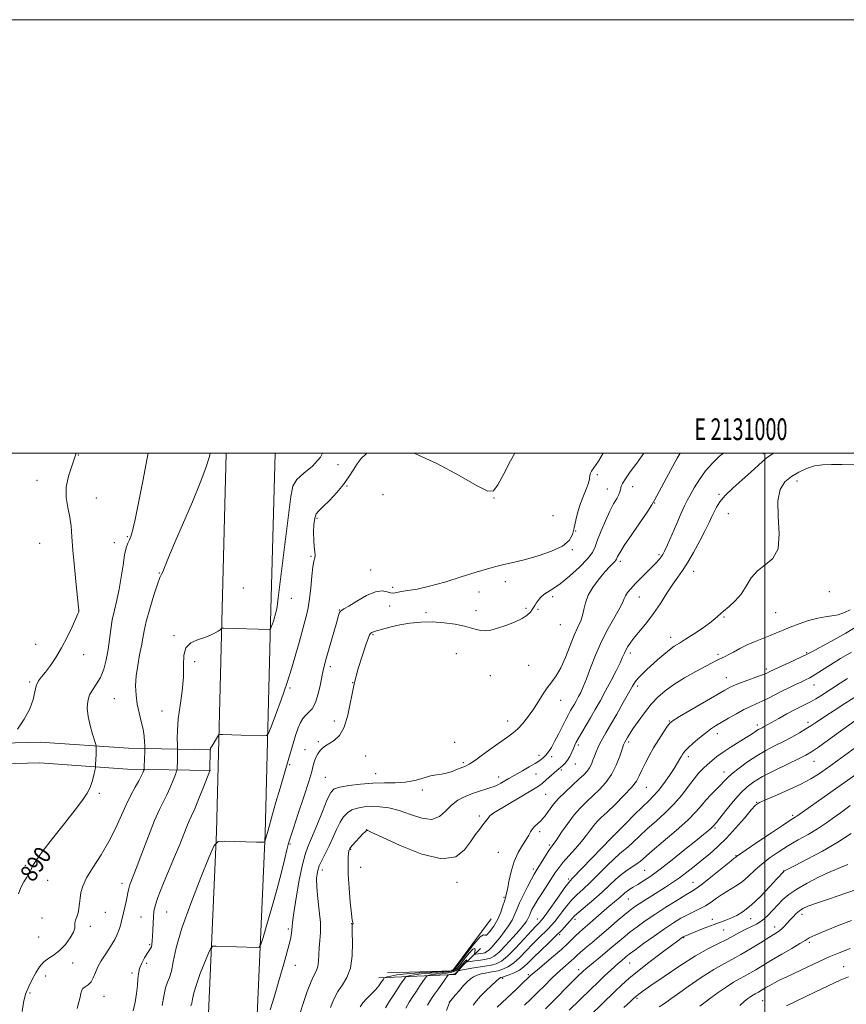
# Model space of a CAD drawing. Extents: x 2129800 to 2132700, y 322300 to 325200.
# Drawn here: x 2130656 to 2131038, y 324746 to 325200 of the extents above; entities that cross this region are included whole.
import ezdxf
from ezdxf.enums import TextEntityAlignment as Align

# ---------------------------------------------------------------- set-up
doc = ezdxf.new("R2010")
doc.units = 0
doc.header["$MEASUREMENT"] = 0
for name, color, linetype, lineweight in [('DTM HARD BREAKLINE', 7, 'Continuous', 0), ('DTM SPOT ELEVATION', 2, 'Continuous', 13), ('GRID LINE', 7, 'Continuous', 0), ('GRID TEXT', 7, 'Continuous', 0), ('INDEX CONTOUR', 41, 'Continuous', 13), ('INDEX CONTOUR LABEL', 244, 'Continuous', 0), ('INTERMEDIATE CONTOUR', 44, 'Continuous', 0)]:
    doc.layers.add(name, color=color, linetype=linetype, lineweight=lineweight)
doc.styles.add('Style-ITALICS', font='ITALICS.shx')
doc.styles.add('Style-WORKING', font='WORKING.shx')

msp = doc.modelspace()

# ---------------------------------------------------------------- linework, layer by layer
at = {"layer": 'DTM HARD BREAKLINE', "extrusion": (-0.007694, 0.001134, 0.99997), "elevation": -15120.349, "flags": 128}
msp.add_lwpolyline([(2130769.759, 324777.44), (2130799.79, 324778.38), (2130817.63, 324802.42)], dxfattribs=at)
at = {"layer": 'DTM HARD BREAKLINE'}
for points in [[(2130711.48, 323905.62, 904.06), (2130712.58, 324042.24, 899.98), (2130713.15, 324131.69, 900.1), (2130721.89, 324248.14, 901.8), (2130723.79, 324321.24, 903.95), (2130732.5, 324437.42, 906.44), (2130736.73, 324551.35, 908.54), (2130739.78, 324623.33, 906.73), (2130742.9, 324734.47, 901.57), (2130746.85, 324825.21, 897.83), (2130749.5, 324928.33, 893.63), (2130751.458, 325000, 892.525)], [(2130738.48, 323905.4, 904.06), (2130739.58, 324042.04, 899.98), (2130740.15, 324130.59, 900.1), (2130748.87, 324246.78, 901.8), (2130750.78, 324320.44, 903.95), (2130754.98, 324436.38, 906.44), (2130759.21, 324550.45, 908.54), (2130762.26, 324622.53, 906.73), (2130765.38, 324733.67, 901.57), (2130769.33, 324824.43, 897.83), (2130772, 324927.73, 893.63), (2130773.973, 325000, 892.516)], [(2130469.31, 324867.54, 889.12), (2130510.72, 324865.8, 888.1), (2130590.14, 324861.14, 887.25), (2130630.9, 324865.62, 887.65), (2130665.46, 324866.63, 888.27), (2130706.31, 324863.75, 890.99), (2130744.3, 324863.1, 896.03)], [(2130468.91, 324857.95, 889.12), (2130510.24, 324856.21, 888.1), (2130590.38, 324851.51, 887.25), (2130631.57, 324856.04, 887.65), (2130665.26, 324857.02, 888.27), (2130705.89, 324854.16, 890.99), (2130744.14, 324853.5, 896.03)], [(2130821.92, 324757.76, 907.49), (2130857.05, 324759.34, 914.64), (2130860.4, 324763.35, 913.05), (2130868.8, 324771.39, 908.4)]]:
    msp.add_polyline3d(points, dxfattribs=at)
at = {"layer": 'DTM SPOT ELEVATION'}
for p in [(2130683.16, 324999.09, 888), (2130999.3, 324999.77, 905.66), (2130802.98, 324994.67, 894.41), (2130922.66, 324989.97, 898.22), (2130664.04, 324987.45, 887.39), (2131014.88, 324987.04, 908.58), (2130807.2, 324984.8, 896.23), (2130823.74, 324980.83, 897.49), (2130927.31, 324983.36, 899.2), (2130938.98, 324984.45, 900.75), (2130978.83, 324981.02, 905.76), (2130691.5, 324979.29, 888.85), (2130875.05, 324979.24, 896.04), (2130949.22, 324976.89, 902.08), (2130983.09, 324972.01, 906.95), (2130793.27, 324969.8, 896.27), (2130902.3, 324971.07, 896.83), (2130912.62, 324964.07, 898.12), (2130665.23, 324958.36, 886.92), (2130699.73, 324958.63, 889.43), (2130705.82, 324961.35, 889.85), (2130911.2, 324955.39, 898.13), (2130790.49, 324952.39, 895.85), (2130933.35, 324949.99, 902.37), (2130951.12, 324953.06, 903.73), (2130720.49, 324944.71, 891.92), (2130818.13, 324946.09, 897.58), (2130967.19, 324945.38, 906.68), (2130880.22, 324940.6, 898.52), (2130759.27, 324937.65, 892.82), (2130828.28, 324938, 897.66), (2130868.06, 324935.83, 898.6), (2131029.78, 324936, 908.8), (2130781.47, 324932.96, 894.76), (2130902.04, 324933.71, 900.39), (2130942.14, 324933.62, 904.79), (2130683.25, 324927.12, 887.98), (2130803.69, 324927.5, 897.96), (2130826.9, 324929.4, 898.5), (2130843.66, 324926.41, 899.78), (2130866.68, 324927.19, 899.45), (2130889.77, 324928.38, 899.79), (2130895.29, 324927.9, 900.16), (2131004.96, 324926.38, 908.88), (2130981.2, 324924.34, 908.14), (2130905.58, 324920.87, 900.8), (2130727.34, 324915.76, 893.87), (2130819.15, 324916.13, 900.2), (2130956.56, 324914.91, 907.44), (2130663.51, 324911.72, 887.4), (2131019.27, 324907.95, 911.82), (2130685.65, 324906.89, 888.52), (2130736.8, 324903.72, 894.3), (2130857.61, 324907.38, 900.97), (2130937.91, 324907.73, 906.42), (2130978.41, 324907.17, 909.69), (2130799.5, 324901.48, 898.41), (2130891.07, 324902.01, 901.02), (2131000.71, 324900.33, 911.66), (2130873.23, 324897.25, 901.15), (2130982.29, 324896.3, 911.26), (2130660.74, 324894.29, 887.81), (2130780.8, 324891.6, 896.21), (2130809.75, 324894.02, 900), (2130941.29, 324892.54, 908.4), (2131022.73, 324892.9, 914.73), (2130699.82, 324886.66, 891.04), (2130905.8, 324885.82, 902.69), (2130721.82, 324881.03, 893.15), (2130801.35, 324876.42, 899.23), (2130881.38, 324876.38, 901.37), (2130955.87, 324876.33, 911.91), (2130996.5, 324874.51, 915.58), (2131019.93, 324875.77, 917.56), (2130978.07, 324870.53, 914.56), (2130787.76, 324863.05, 899.26), (2130793.92, 324866.79, 899.71), (2130856.91, 324866.49, 901.27), (2130913.96, 324865.31, 906.33), (2130937.08, 324866.64, 910.31), (2130815.74, 324860.23, 901.26), (2130895.74, 324860.44, 903.51), (2130901.59, 324859.81, 904.38), (2130964.68, 324859.88, 914.45), (2130780.73, 324856.25, 898.26), (2130860.89, 324857.17, 901.72), (2130906.15, 324853.71, 906.31), (2130912.54, 324856.56, 906.72), (2131022.69, 324857.73, 920.8), (2130797.2, 324850.42, 901.02), (2130820.37, 324852.03, 901.33), (2130877.2, 324850.51, 903.41), (2130894.34, 324851.83, 904.9), (2130981.22, 324852.82, 917.42), (2130841.91, 324844.51, 902.36), (2130945.3, 324845.68, 912.85), (2130692.89, 324842.95, 890.28), (2130898.8, 324842.52, 906.96), (2130996.26, 324838.82, 921.94), (2130868.29, 324832.43, 905.74), (2130874.44, 324833.35, 906.05), (2131012.9, 324832.76, 923.74), (2130816.25, 324826.24, 905.99), (2130977.01, 324826.97, 920.23), (2130896, 324825.24, 908.41), (2130930.06, 324823.41, 913.98), (2130780.81, 324819.54, 900.14), (2130808.81, 324817.19, 906.1), (2130900.52, 324819.16, 909.71), (2130877.05, 324815.78, 906.92), (2130986.67, 324814.24, 923.91), (2130658.75, 324809.8, 889.75), (2130813.47, 324808.86, 906.74), (2130795.83, 324807.64, 904.63), (2130893.21, 324807.97, 909.61), (2130944.58, 324807.41, 919.02), (2131008.72, 324807.12, 927.97), (2130669.07, 324802.77, 890.71), (2130703.26, 324801.35, 893.5), (2130857.88, 324801.94, 906.5), (2130909.41, 324803.39, 913.69), (2130966.8, 324801.88, 923.22), (2130879.61, 324794.92, 907.84), (2130936.94, 324794.15, 920.88), (2130666.31, 324785.47, 891.12), (2130695.66, 324788.1, 893.01), (2130712.13, 324785.91, 895.05), (2130723.88, 324788.16, 896.97), (2131017.1, 324787.06, 932.49), (2130688.63, 324781.56, 892.48), (2130809.29, 324782.85, 905.99), (2130894.94, 324784.9, 913.25), (2130912.32, 324784.78, 918.45), (2130975.72, 324784.78, 927.42), (2130993.47, 324785.18, 928.66), (2131004.5, 324781.35, 931.42), (2130664.9, 324776.62, 890.61), (2130780, 324780.29, 901.71), (2130905.23, 324777.72, 918.24), (2130962.61, 324776.33, 928.13), (2130981.05, 324779.82, 928.99), (2130716.05, 324773.14, 895.79), (2131020.53, 324774.17, 934.31), (2130680.5, 324764.63, 892.85), (2130714.69, 324764.51, 896.43), (2130783.31, 324763.56, 902.61), (2130937.59, 324764.69, 926.85), (2131036.4, 324762.96, 937.24), (2130668.11, 324758.71, 892.97), (2130707.99, 324760.01, 895.74), (2130890.77, 324759.24, 919.73), (2130914.04, 324761.57, 923.54), (2130879.03, 324757.65, 918.27), (2130660.8, 324750.83, 892.47), (2130694.94, 324749.3, 894.68), (2130854.37, 324746.63, 915.98), (2130940.99, 324748.38, 930.23), (2130998.94, 324747.3, 936.92)]:
    msp.add_point(p, dxfattribs=at)
at = {"layer": 'GRID LINE', "flags": 128}
for points in [[(2129800, 322300), (2132700, 322300), (2132700, 325200), (2129800, 325200), (2129800, 322300)], [(2130000, 322500), (2132500, 322500), (2132500, 325000), (2130000, 325000), (2130000, 322500)], [(2131000, 325000), (2131000, 322500)]]:
    msp.add_lwpolyline(points, dxfattribs=at)
at = {"layer": 'INDEX CONTOUR', "flags": 128}
for points, elevation in [([(2130715.426, 325000), (2130714.8, 324996.893), (2130713.004, 324987.787), (2130711.051, 324977.808), (2130709.339, 324969.329), (2130708.159, 324964.107), (2130707.373, 324961.418), (2130706.732, 324959.923), (2130706.04, 324958.422), (2130705.29, 324956.281), (2130704.526, 324953.009), (2130703.771, 324948.327), (2130702.967, 324942.799), (2130702.037, 324937.203), (2130700.945, 324932.143), (2130699.821, 324927.521), (2130698.835, 324923.063), (2130698.1, 324918.547), (2130697.496, 324913.942), (2130696.846, 324909.268), (2130695.99, 324904.595), (2130694.856, 324900.201), (2130693.385, 324896.416), (2130691.594, 324893.437), (2130689.777, 324890.931), (2130688.307, 324888.436), (2130687.478, 324885.563), (2130687.304, 324882.225), (2130687.726, 324878.412), (2130688.637, 324874.232), (2130689.741, 324870.26), (2130691.218, 324865.485), (2130691.41, 324864.714), (2130691.43, 324864.215), (2130691.383, 324862.316), (2130691.337, 324860.866), (2130691.146, 324856.218), (2130691.102, 324855.439), (2130691.002, 324854.73), (2130690.758, 324853.486), (2130690.298, 324851.288), (2130689.589, 324848.485), (2130688.613, 324845.613), (2130687.271, 324842.967), (2130685.129, 324839.873), (2130681.672, 324835.414), (2130676.694, 324829.09), (2130671.207, 324822.074), (2130666.532, 324815.952), (2130663.653, 324811.922), (2130662.217, 324809.608), (2130661.536, 324808.245), (2130661.002, 324807.142), (2130660.341, 324805.931), (2130659.361, 324804.316), (2130657.98, 324802.097), (2130656.566, 324799.439), (2130655.6, 324796.599)], 890), ([(2130944.172, 325000), (2130940.862, 324995.408), (2130937.918, 324991.28), (2130935.668, 324988.033), (2130934.33, 324985.941), (2130933.702, 324984.706), (2130933.479, 324983.89), (2130933.369, 324983.1), (2130933.152, 324982.138), (2130932.625, 324980.852), (2130931.632, 324979.079), (2130930.204, 324976.603), (2130928.421, 324973.193), (2130926.402, 324968.798), (2130924.43, 324964.082), (2130922.827, 324959.886), (2130921.722, 324956.77), (2130920.465, 324954.166), (2130918.214, 324951.221), (2130914.439, 324947.375), (2130909.855, 324943.225), (2130905.49, 324939.66), (2130902.148, 324937.322), (2130899.736, 324935.869), (2130897.94, 324934.714), (2130896.495, 324933.402), (2130895.335, 324932), (2130894.442, 324930.706), (2130893.778, 324929.656), (2130893.218, 324928.734), (2130892.611, 324927.76), (2130891.773, 324926.586), (2130890.366, 324925.212), (2130888.016, 324923.665), (2130884.535, 324922.007), (2130880.486, 324920.427), (2130876.615, 324919.143), (2130873.501, 324918.331), (2130871.043, 324917.988), (2130868.97, 324918.068), (2130866.977, 324918.512), (2130864.624, 324919.221), (2130861.438, 324920.081), (2130857.108, 324920.967), (2130851.972, 324921.703), (2130846.529, 324922.102), (2130841.215, 324922.027), (2130836.201, 324921.546), (2130831.598, 324920.781), (2130827.517, 324919.859), (2130824.095, 324918.931), (2130819.725, 324917.634), (2130818.659, 324917.24), (2130818.016, 324916.794), (2130817.531, 324916.047), (2130816.92, 324914.484), (2130815.89, 324911.523), (2130814.264, 324906.769), (2130812.323, 324900.573), (2130810.46, 324893.475), (2130807.526, 324879.111), (2130805.831, 324873.45), (2130803.617, 324869.661), (2130801.171, 324867.367), (2130797.155, 324864.86), (2130795.819, 324863.83), (2130794.719, 324862.661), (2130793.71, 324861.209), (2130792.818, 324859.543), (2130792.113, 324857.783), (2130791.578, 324855.876), (2130790.854, 324853.057), (2130789.498, 324848.385), (2130787.257, 324841.405), (2130784.656, 324833.595), (2130782.407, 324826.918), (2130781.024, 324822.728), (2130780.2, 324819.949), (2130779.426, 324816.894), (2130778.284, 324812.218), (2130776.708, 324805.944), (2130774.724, 324798.431), (2130772.425, 324790.202), (2130770.179, 324782.427), (2130768.415, 324776.432), (2130767.388, 324773.153), (2130766.623, 324771.959), (2130765.465, 324771.824), (2130746.732, 324772.484), (2130745.152, 324772.416), (2130744.236, 324771.582), (2130743.2, 324769.267), (2130741.484, 324765.07), (2130739.438, 324759.851), (2130737.633, 324754.786), (2130736.501, 324750.818), (2130735.894, 324747.975), (2130735.52, 324746.056), (2130735.142, 324744.816)], 900), ([(2131039.443, 324927.673), (2131036.694, 324926.357), (2131033.777, 324925.346), (2131030.915, 324924.813), (2131027.895, 324924.461), (2131024.392, 324923.871), (2131020.23, 324922.744), (2131015.827, 324921.254), (2131011.75, 324919.696), (2131008.392, 324918.296), (2131005.459, 324917.018), (2131002.485, 324915.759), (2130995.5, 324912.993), (2130991.866, 324911.432), (2130988.461, 324909.763), (2130985.467, 324908.161), (2130983.06, 324906.842), (2130981.336, 324905.952), (2130978.981, 324904.842), (2130977.72, 324904.201), (2130968.214, 324899.139), (2130962.974, 324896.234), (2130957.976, 324893.212), (2130953.947, 324890.337), (2130950.65, 324887.392), (2130947.612, 324884.044), (2130944.501, 324880.121), (2130941.548, 324876.109), (2130939.133, 324872.658), (2130937.525, 324870.256), (2130936.581, 324868.754), (2130935.314, 324866.556), (2130935.155, 324866.199), (2130934.842, 324865.323), (2130934.199, 324863.392), (2130933.075, 324860.091), (2130931.438, 324855.951), (2130929.282, 324851.718), (2130926.641, 324847.988), (2130923.705, 324844.761), (2130920.705, 324841.886), (2130917.813, 324839.181), (2130914.969, 324836.334), (2130912.055, 324833.002), (2130909.035, 324829.027), (2130906.203, 324824.994), (2130903.935, 324821.675), (2130902.46, 324819.573), (2130901.423, 324818.126), (2130900.326, 324816.504), (2130898.813, 324814.124), (2130894.514, 324807.194), (2130893.57, 324805.608), (2130892.345, 324803.407), (2130890.568, 324800.072), (2130888.551, 324796.128), (2130886.759, 324792.359), (2130885.504, 324789.347), (2130884.509, 324786.856), (2130883.35, 324784.448), (2130881.711, 324781.797), (2130879.725, 324779.018), (2130877.639, 324776.34), (2130875.672, 324773.971), (2130873.952, 324772.03), (2130872.582, 324770.618), (2130871.603, 324769.783), (2130870.812, 324769.366), (2130869.941, 324769.158), (2130868.817, 324768.985), (2130866.668, 324768.713), (2130866.141, 324768.683), (2130865.987, 324768.89), (2130866.235, 324770.56), (2130866.108, 324771.372), (2130865.301, 324771.117), (2130863.585, 324769.269), (2130861.405, 324766.521), (2130859.37, 324763.868), (2130857.856, 324762.088), (2130856.285, 324761.085), (2130853.843, 324760.546), (2130850.018, 324760.196), (2130845.511, 324759.912), (2130841.328, 324759.613), (2130838.263, 324759.244), (2130836.272, 324758.862), (2130835.1, 324758.556), (2130834.486, 324758.362), (2130834.148, 324758.134), (2130833.796, 324757.675), (2130833.176, 324756.795), (2130832.182, 324755.346), (2130830.746, 324753.182), (2130828.866, 324750.271), (2130826.815, 324747.023), (2130824.934, 324743.96)], 910), ([(2131041.483, 324876.417), (2131029.449, 324867.659), (2131024.817, 324864.333), (2131021.613, 324862.14), (2131018.952, 324860.579), (2131015.508, 324858.85), (2131010.387, 324856.375), (2131004.444, 324853.467), (2130998.969, 324850.659), (2130994.901, 324848.296), (2130991.786, 324845.953), (2130988.818, 324843.018), (2130985.434, 324839.137), (2130982.042, 324835.004), (2130979.29, 324831.575), (2130977.652, 324829.555), (2130976.341, 324828.019), (2130975.959, 324827.619), (2130975.242, 324826.957), (2130973.967, 324825.864), (2130971.757, 324824.03), (2130968.195, 324821.113), (2130963.106, 324816.978), (2130957.28, 324812.316), (2130951.743, 324808.025), (2130947.31, 324804.805), (2130943.931, 324802.549), (2130941.34, 324800.95), (2130939.303, 324799.732), (2130937.688, 324798.746), (2130936.396, 324797.872), (2130935.313, 324797), (2130933.061, 324794.96), (2130931.537, 324793.646), (2130927.108, 324789.898), (2130918.133, 324782.127), (2130915.941, 324780.253), (2130914.239, 324778.772), (2130912.752, 324777.38), (2130911.186, 324775.782), (2130909.169, 324773.755), (2130906.314, 324771.091), (2130902.455, 324767.738), (2130898.319, 324764.26), (2130894.857, 324761.377), (2130892.747, 324759.592), (2130891.568, 324758.536), (2130887.614, 324754.709), (2130885.437, 324752.643), (2130876.416, 324744.228)], 920), ([(2131038.382, 324810.06), (2131034.874, 324808.752), (2131030.448, 324806.902), (2131025.129, 324804.407), (2131019.598, 324801.556), (2131014.701, 324798.735), (2131011.051, 324796.229), (2131008.344, 324793.909), (2131006.043, 324791.542), (2131003.704, 324788.991), (2131001.259, 324786.469), (2130998.722, 324784.282), (2130996.122, 324782.639), (2130993.497, 324781.352), (2130990.89, 324780.137), (2130988.301, 324778.764), (2130985.549, 324777.222), (2130982.408, 324775.554), (2130978.64, 324773.719), (2130973.944, 324771.34), (2130968.007, 324767.956), (2130960.805, 324763.369), (2130953.469, 324758.425), (2130947.422, 324754.235), (2130943.707, 324751.626), (2130941.87, 324750.308), (2130941.076, 324749.706), (2130940.616, 324749.33), (2130940.269, 324749.023), (2130939.407, 324748.2), (2130938.02, 324746.896), (2130934.999, 324744.078)], 930)]:
    msp.add_lwpolyline(points, dxfattribs=dict(at, elevation=elevation))
at = {"layer": 'INTERMEDIATE CONTOUR', "flags": 128}
for points, elevation in [([(2130682.116, 325000), (2130680.659, 324995.268), (2130678.654, 324989.259), (2130677.524, 324984.221), (2130677.555, 324979.453), (2130678.321, 324974.852), (2130679.218, 324970.468), (2130679.788, 324966.205), (2130680.161, 324961.402), (2130680.618, 324955.255), (2130681.349, 324947.403), (2130682.193, 324939.252), (2130683.295, 324928.951), (2130683.431, 324927.524), (2130683.44, 324927.246), (2130683.395, 324926.984), (2130683.33, 324926.714), (2130682.969, 324925.788), (2130682.021, 324923.616), (2130680.292, 324919.844), (2130677.978, 324915.061), (2130675.371, 324910.094), (2130672.738, 324905.642), (2130670.239, 324901.9), (2130668.006, 324898.937), (2130666.153, 324896.722), (2130664.715, 324894.809), (2130663.708, 324892.649), (2130663.047, 324889.794), (2130662.242, 324886.198), (2130660.701, 324881.915), (2130658.083, 324877.128), (2130655.036, 324872.537)], 888), ([(2130744.031, 325000), (2130743.655, 324998.425), (2130742.225, 324993.577), (2130739.766, 324987.008), (2130735.812, 324977.547), (2130727.115, 324957.407), (2130724.432, 324950.972), (2130722.936, 324947.214), (2130722.124, 324945.22), (2130721.531, 324944.035), (2130720.826, 324942.538), (2130719.712, 324939.567), (2130718.023, 324934.406), (2130716.118, 324928.134), (2130714.484, 324922.275), (2130713.47, 324917.934), (2130712.853, 324914.539), (2130712.262, 324911.089), (2130711.439, 324906.841), (2130710.553, 324902.032), (2130709.87, 324897.147), (2130709.611, 324892.571), (2130709.782, 324888.274), (2130710.339, 324884.126), (2130711.204, 324880.042), (2130712.17, 324876.121), (2130713, 324872.506), (2130713.514, 324869.344), (2130713.764, 324866.787), (2130713.863, 324864.987), (2130713.919, 324863.576), (2130713.909, 324862.848), (2130713.887, 324862.042), (2130713.611, 324855.306), (2130713.562, 324854.381), (2130713.477, 324853.871), (2130713.286, 324853.337), (2130712.905, 324852.4), (2130712.213, 324850.903), (2130711.082, 324848.746), (2130709.433, 324845.844), (2130707.403, 324842.17), (2130705.183, 324837.708), (2130700.345, 324826.723), (2130697.296, 324820.656), (2130693.655, 324814.57), (2130689.978, 324808.861), (2130686.988, 324803.954), (2130685.206, 324800.137), (2130684.372, 324797.151), (2130684.023, 324794.599), (2130683.764, 324792.166), (2130683.452, 324789.865), (2130683.006, 324787.788), (2130682.4, 324786.006), (2130681.814, 324784.5), (2130681.479, 324783.227), (2130681.502, 324782.09), (2130681.489, 324780.767), (2130680.915, 324778.881), (2130679.405, 324776.219), (2130677.181, 324773.227), (2130674.608, 324770.514), (2130672.01, 324768.504), (2130669.528, 324766.88), (2130667.263, 324765.135), (2130665.28, 324762.876), (2130663.51, 324760.139), (2130661.853, 324757.073), (2130660.252, 324753.791), (2130658.836, 324750.272), (2130657.78, 324746.46), (2130657.166, 324742.321)], 892), ([(2130795.879, 325000), (2130794.899, 324998.04), (2130791.225, 324993.884), (2130787.3, 324990.657), (2130784.072, 324987.813), (2130782.204, 324984.671), (2130781.214, 324980.021), (2130780.33, 324972.522), (2130778.988, 324961.565), (2130776.125, 324939.268), (2130775.39, 324933.235), (2130775.084, 324930.45), (2130774.936, 324929.218), (2130774.728, 324928.132), (2130774.452, 324926.967), (2130774.146, 324925.797), (2130773.841, 324924.673), (2130773.52, 324923.564), (2130773.157, 324922.42), (2130772.74, 324921.228), (2130772.014, 324919.283), (2130771.826, 324918.824), (2130771.676, 324918.657), (2130771.435, 324918.641), (2130750.276, 324919.213), (2130749.365, 324919.194), (2130749.172, 324919.084), (2130749.014, 324918.858), (2130748.606, 324918.465), (2130747.758, 324917.847), (2130746.312, 324916.975), (2130744.222, 324915.947), (2130741.474, 324914.892), (2130738.184, 324913.84), (2130734.998, 324912.421), (2130732.696, 324910.169), (2130731.793, 324906.721), (2130731.735, 324902.119), (2130731.704, 324896.51), (2130731.092, 324890.124), (2130730.135, 324883.524), (2130729.285, 324877.353), (2130728.879, 324872.167), (2130728.821, 324868.158), (2130728.908, 324865.425), (2130728.972, 324863.938), (2130728.99, 324863.155), (2130728.983, 324862.406), (2130728.891, 324857.941), (2130728.762, 324854.41), (2130728.712, 324853.88), (2130728.497, 324853.18), (2130727.931, 324851.709), (2130726.892, 324849.072), (2130725.51, 324845.713), (2130723.978, 324842.276), (2130720.625, 324835.514), (2130718.353, 324830.394), (2130715.472, 324823.201), (2130712.429, 324815.255), (2130709.814, 324808.347), (2130707.071, 324801.236), (2130706.557, 324799.712), (2130706.276, 324798.462), (2130706.053, 324797.097), (2130705.728, 324795.327), (2130705.194, 324792.981), (2130703.942, 324787.882), (2130703.489, 324785.861), (2130703.128, 324784.185), (2130702.76, 324782.637), (2130702.295, 324781.032), (2130701.69, 324779.327), (2130700.911, 324777.51), (2130699.925, 324775.563), (2130698.703, 324773.44), (2130697.215, 324771.089), (2130695.48, 324768.486), (2130693.71, 324765.728), (2130692.164, 324762.946), (2130691.01, 324760.275), (2130690.053, 324757.889), (2130689.001, 324755.97), (2130687.67, 324754.625), (2130686.287, 324753.664), (2130685.182, 324752.823), (2130684.577, 324751.854), (2130684.264, 324750.591), (2130683.929, 324748.887), (2130683.344, 324746.604), (2130682.631, 324743.646)], 894), ([(2130816.616, 325000), (2130816.021, 324999.689), (2130813.703, 324997.513), (2130811.859, 324994.958), (2130810.072, 324992.114), (2130808.049, 324988.971), (2130805.528, 324985.492), (2130802.39, 324981.74), (2130799.087, 324978.155), (2130796.211, 324975.277), (2130794.216, 324973.41), (2130792.99, 324971.932), (2130792.282, 324969.984), (2130791.879, 324966.969), (2130791.72, 324963.315), (2130791.783, 324959.708), (2130792.022, 324956.713), (2130792.288, 324954.413), (2130792.41, 324952.767), (2130792.26, 324951.596), (2130791.902, 324950.146), (2130791.447, 324947.528), (2130790.977, 324943.181), (2130790.474, 324937.875), (2130789.891, 324932.709), (2130789.199, 324928.544), (2130788.442, 324925.245), (2130785.036, 324912.611), (2130783.582, 324907.336), (2130781.712, 324900.944), (2130779.411, 324893.72), (2130776.747, 324886.085), (2130774.138, 324879.016), (2130772.092, 324873.623), (2130770.889, 324870.682), (2130769.926, 324869.616), (2130768.379, 324869.513), (2130758.288, 324869.85), (2130749.639, 324870.097), (2130748.466, 324870.09), (2130747.885, 324869.832), (2130747.398, 324869.103), (2130744.939, 324864.934), (2130744.185, 324863.737), (2130744.14, 324863.614), (2130744.072, 324863.054), (2130743.913, 324853.513), (2130743.863, 324853.38), (2130740.879, 324845.745), (2130738.807, 324840.523), (2130736.875, 324835.806), (2130735.456, 324832.584), (2130734.355, 324830.224), (2130733.234, 324827.687), (2130731.8, 324824.12), (2130729.943, 324819.414), (2130727.599, 324813.643), (2130722.023, 324800.463), (2130719.806, 324794.923), (2130718.557, 324791.111), (2130718.048, 324788.43), (2130717.889, 324785.959), (2130717.761, 324783.015), (2130717.612, 324779.863), (2130717.457, 324777.002), (2130717.302, 324774.822), (2130717.116, 324773.268), (2130716.858, 324772.176), (2130716.479, 324771.346), (2130715.89, 324770.446), (2130714.992, 324769.112), (2130713.759, 324767.101), (2130712.454, 324764.647), (2130711.41, 324762.104), (2130710.86, 324759.706), (2130710.63, 324757.203), (2130710.442, 324754.227), (2130710.057, 324750.55), (2130709.39, 324746.52), (2130708.394, 324742.626)], 896), ([(2130925.456, 325000), (2130923.234, 324996.334), (2130921.146, 324993.186), (2130920.017, 324991.637), (2130919.511, 324990.725), (2130919.298, 324989.625), (2130919.082, 324988.098), (2130918.581, 324986.045), (2130917.598, 324983.406), (2130916.301, 324980.256), (2130914.947, 324976.708), (2130913.75, 324972.9), (2130912.748, 324969.074), (2130911.933, 324965.497), (2130911.155, 324962.368), (2130909.686, 324959.613), (2130906.652, 324957.088), (2130901.556, 324954.704), (2130895.405, 324952.59), (2130889.584, 324950.927), (2130885.14, 324949.824), (2130878.876, 324948.464), (2130875.804, 324947.695), (2130871.966, 324946.594), (2130866.766, 324944.989), (2130859.913, 324942.821), (2130852.315, 324940.488), (2130845.186, 324938.501), (2130839.496, 324937.235), (2130835.253, 324936.52), (2130832.229, 324936.05), (2130830.162, 324935.607), (2130828.658, 324935.332), (2130827.294, 324935.448), (2130825.664, 324936.02), (2130823.43, 324936.458), (2130820.278, 324936.007), (2130816.102, 324934.196), (2130811.67, 324931.677), (2130807.956, 324929.388), (2130805.688, 324928.033), (2130804.581, 324927.389), (2130804.099, 324927.003), (2130803.757, 324926.395), (2130803.282, 324924.988), (2130802.452, 324922.177), (2130797.246, 324904.138), (2130796.715, 324902.149), (2130796.291, 324900.346), (2130795.697, 324897.482), (2130794.894, 324893.403), (2130793.86, 324888.86), (2130792.574, 324884.827), (2130791.054, 324882.029), (2130789.459, 324880.206), (2130787.984, 324878.85), (2130786.766, 324877.475), (2130785.702, 324875.702), (2130784.631, 324873.17), (2130783.411, 324869.585), (2130781.975, 324864.901), (2130780.28, 324859.131), (2130776.281, 324845.391), (2130774.377, 324838.808), (2130772.797, 324833.299), (2130770.722, 324825.964), (2130769.258, 324820.67), (2130769.044, 324820.418), (2130768.044, 324820.357), (2130765.404, 324820.435), (2130750.417, 324820.955), (2130747.666, 324820.769), (2130745.894, 324818.861), (2130743.582, 324813.594), (2130739.681, 324804.05), (2130735.027, 324792.185), (2130730.924, 324780.665), (2130728.349, 324771.643), (2130726.968, 324765.179), (2130726.118, 324760.815), (2130725.26, 324757.994), (2130724.344, 324755.779), (2130723.448, 324753.132), (2130722.621, 324749.337), (2130721.813, 324744.97)], 898), ([(2130960.89, 325000), (2130959.547, 324997.679), (2130956.568, 324992.248), (2130953.344, 324986.237), (2130949.127, 324978.263), (2130947.898, 324976.175), (2130945.949, 324973.251), (2130938.604, 324962.485), (2130935.124, 324957.304), (2130933.019, 324954.02), (2130932.052, 324952.327), (2130931.707, 324951.535), (2130931.526, 324951.043), (2130931.28, 324950.588), (2130930.785, 324950.001), (2130929.882, 324949.094), (2130928.443, 324947.621), (2130926.354, 324945.322), (2130923.63, 324942.069), (2130920.792, 324938.253), (2130918.488, 324934.393), (2130917.169, 324930.913), (2130916.492, 324927.837), (2130915.916, 324925.093), (2130915.001, 324922.527), (2130913.691, 324919.66), (2130912.038, 324915.93), (2130907.995, 324905.679), (2130905.846, 324900.84), (2130903.751, 324897.205), (2130901.687, 324894.355), (2130899.602, 324891.591), (2130897.45, 324888.377), (2130895.22, 324884.846), (2130892.91, 324881.29), (2130890.534, 324877.975), (2130888.173, 324875.06), (2130885.926, 324872.671), (2130883.795, 324870.824), (2130881.398, 324869.08), (2130878.259, 324866.886), (2130874.136, 324863.909), (2130869.73, 324860.697), (2130865.977, 324858.017), (2130863.529, 324856.418), (2130861.895, 324855.568), (2130858.157, 324854.042), (2130855.638, 324853.079), (2130853.103, 324852.29), (2130850.79, 324851.843), (2130848.458, 324851.512), (2130845.737, 324850.975), (2130842.357, 324850.026), (2130838.395, 324848.94), (2130834.028, 324848.107), (2130829.383, 324847.796), (2130824.424, 324847.773), (2130819.075, 324847.68), (2130813.402, 324847.248), (2130808.059, 324846.569), (2130803.84, 324845.823), (2130801.254, 324845.011), (2130799.639, 324843.4), (2130798.044, 324840.083), (2130795.775, 324834.575), (2130793.158, 324828.1), (2130790.777, 324822.308), (2130789.056, 324818.277), (2130787.771, 324814.785), (2130786.541, 324810.042), (2130785.102, 324802.902), (2130783.664, 324794.807), (2130782.551, 324787.85), (2130781.991, 324783.575), (2130781.818, 324781.341), (2130781.763, 324779.96), (2130781.567, 324778.316), (2130781.001, 324775.585), (2130779.841, 324771.015), (2130777.972, 324764.232), (2130775.714, 324756.363), (2130773.499, 324748.914), (2130771.668, 324743.081)], 902), ([(2130980.916, 325000), (2130979.138, 324998.511), (2130975.786, 324995.35), (2130972.609, 324991.779), (2130969.786, 324987.843), (2130967.409, 324983.951), (2130965.549, 324980.6), (2130964.19, 324978.046), (2130962.975, 324975.581), (2130961.46, 324972.26), (2130959.366, 324967.503), (2130955.061, 324957.652), (2130953.755, 324954.763), (2130952.915, 324953.136), (2130952.166, 324952.031), (2130951.176, 324950.814), (2130949.783, 324949.271), (2130947.865, 324947.292), (2130942.681, 324942.17), (2130940.143, 324939.6), (2130938.112, 324937.394), (2130936.628, 324935.573), (2130935.655, 324934.101), (2130935.072, 324932.833), (2130934.404, 324931.211), (2130933.089, 324928.568), (2130930.751, 324924.431), (2130927.757, 324919.09), (2130924.655, 324913.027), (2130921.906, 324906.741), (2130919.592, 324900.804), (2130917.707, 324895.802), (2130916.221, 324892.15), (2130915.03, 324889.562), (2130914.004, 324887.581), (2130913.041, 324885.818), (2130912.118, 324884.181), (2130910.357, 324881.145), (2130909.367, 324879.375), (2130908.11, 324876.989), (2130904.713, 324870.221), (2130902.986, 324866.86), (2130901.501, 324864.174), (2130900.205, 324862.13), (2130898.987, 324860.567), (2130897.712, 324859.312), (2130896.139, 324858.134), (2130894.001, 324856.789), (2130891.174, 324855.126), (2130888.091, 324853.357), (2130881.855, 324849.794), (2130878.106, 324847.594), (2130877.01, 324846.969), (2130876.113, 324846.502), (2130875.1, 324846.089), (2130873.574, 324845.59), (2130871.249, 324844.889), (2130868.296, 324843.973), (2130865, 324842.856), (2130861.626, 324841.518), (2130858.358, 324839.813), (2130855.36, 324837.563), (2130852.674, 324834.781), (2130849.853, 324832.242), (2130846.329, 324830.916), (2130841.733, 324831.438), (2130836.497, 324833.131), (2130831.252, 324834.987), (2130826.51, 324836.198), (2130822.292, 324836.759), (2130818.496, 324836.865), (2130815.054, 324836.672), (2130812.005, 324836.17), (2130809.418, 324835.311), (2130807.318, 324834.027), (2130805.555, 324832.178), (2130803.935, 324829.608), (2130802.298, 324826.259), (2130800.623, 324822.48), (2130798.918, 324818.718), (2130797.22, 324815.33), (2130795.655, 324812.295), (2130794.375, 324809.499), (2130793.508, 324806.765), (2130793.1, 324803.652), (2130793.175, 324799.654), (2130793.695, 324794.489), (2130794.37, 324788.765), (2130794.849, 324783.312), (2130794.881, 324778.764), (2130794.621, 324774.972), (2130794.326, 324771.59), (2130794.041, 324765.436), (2130793.719, 324763.019), (2130793.041, 324761.158), (2130791.98, 324759.15), (2130790.547, 324756.107), (2130788.809, 324751.518), (2130787.061, 324746.376), (2130785.657, 324742.046)], 904), ([(2131004.227, 325000), (2131002.217, 324998.715), (2131000.66, 324997.591), (2130998.894, 324996.091), (2130993.486, 324991.217), (2130989.533, 324987.714), (2130985.344, 324983.921), (2130981.711, 324980.371), (2130979.222, 324977.467), (2130977.645, 324975.071), (2130976.546, 324972.913), (2130975.514, 324970.688), (2130974.239, 324967.97), (2130972.433, 324964.298), (2130969.934, 324959.45), (2130967.071, 324954.15), (2130964.296, 324949.362), (2130961.931, 324945.743), (2130959.772, 324942.734), (2130957.487, 324939.47), (2130954.82, 324935.328), (2130951.836, 324930.639), (2130948.68, 324925.976), (2130945.508, 324921.816), (2130942.547, 324918.239), (2130940.036, 324915.232), (2130938.153, 324912.765), (2130936.815, 324910.75), (2130935.878, 324909.085), (2130935.166, 324907.598), (2130934.377, 324905.829), (2130933.174, 324903.247), (2130931.328, 324899.503), (2130929.018, 324894.987), (2130926.529, 324890.269), (2130924.096, 324885.816), (2130921.762, 324881.679), (2130919.524, 324877.807), (2130915.519, 324870.993), (2130914.023, 324868.423), (2130912.998, 324866.586), (2130912.281, 324865.157), (2130911.643, 324863.708), (2130910.895, 324861.932), (2130910.009, 324860.003), (2130908.995, 324858.218), (2130907.879, 324856.807), (2130906.755, 324855.744), (2130905.732, 324854.936), (2130904.859, 324854.267), (2130903.941, 324853.521), (2130902.726, 324852.456), (2130899.12, 324849.184), (2130897.233, 324847.569), (2130895.528, 324846.289), (2130893.506, 324844.997), (2130874.991, 324834.013), (2130873.796, 324833.229), (2130873.084, 324832.54), (2130872.249, 324831.511), (2130869.843, 324828.374), (2130868.258, 324826.342), (2130866.383, 324823.836), (2130864.181, 324820.64), (2130861.455, 324816.831), (2130857.37, 324813.663), (2130850.933, 324812.681), (2130841.738, 324814.854), (2130831.72, 324818.833), (2130823.405, 324822.691), (2130818.661, 324824.929), (2130816.743, 324825.772), (2130816.248, 324825.869), (2130815.971, 324825.727), (2130815.474, 324825.264), (2130814.515, 324824.254), (2130812.971, 324822.591), (2130811.206, 324820.669), (2130809.707, 324819.005), (2130808.833, 324817.982), (2130808.454, 324817.474), (2130808.312, 324817.217), (2130808.193, 324816.95), (2130808.052, 324816.403), (2130807.889, 324815.304), (2130807.718, 324813.366), (2130807.63, 324810.243), (2130807.734, 324805.578), (2130808.097, 324799.331), (2130808.617, 324792.75), (2130809.152, 324787.408), (2130809.578, 324784.448), (2130809.862, 324783.328), (2130809.992, 324783.078), (2130809.968, 324782.905), (2130809.846, 324782.71), (2130809.693, 324782.568), (2130809.572, 324782.39), (2130809.514, 324781.429), (2130809.544, 324778.772), (2130809.624, 324773.906), (2130809.46, 324767.895), (2130808.697, 324762.202), (2130807.115, 324757.917), (2130805.036, 324754.615), (2130802.921, 324751.504), (2130801.119, 324747.966), (2130799.544, 324744.111)], 906), ([(2130884.65, 325000), (2130882.624, 324996.436), (2130879.47, 324990.414), (2130876.774, 324985.3), (2130874.799, 324982.54), (2130872.211, 324982.401), (2130867.271, 324984.856), (2130858.889, 324989.588), (2130848.55, 324995.131), (2130838.387, 324999.732), (2130837.43, 325000)], 896), ([(2131041.811, 324994.925), (2131035.754, 324994.724), (2131030.75, 324994.676), (2131026.619, 324994.547), (2131022.904, 324994.034), (2131019.242, 324992.911), (2131015.658, 324991.243), (2131012.28, 324989.171), (2131009.282, 324986.688), (2131007.029, 324983.204), (2131005.941, 324977.985), (2131006.15, 324970.712), (2131006.652, 324962.745), (2131006.153, 324955.861), (2131003.762, 324951.326), (2131000.195, 324948.371), (2130996.566, 324945.716), (2130993.714, 324942.383), (2130991.383, 324938.603), (2130989.041, 324934.91), (2130986.32, 324931.738), (2130983.475, 324929.116), (2130980.925, 324926.977), (2130976.979, 324923.503), (2130974.49, 324921.526), (2130971.04, 324919.063), (2130967.122, 324916.43), (2130963.456, 324914.078), (2130960.568, 324912.306), (2130958.206, 324910.824), (2130955.924, 324909.192), (2130953.381, 324907.088), (2130950.659, 324904.664), (2130945.424, 324899.891), (2130943.225, 324897.839), (2130941.481, 324896.061), (2130940.207, 324894.464), (2130938.973, 324892.472), (2130934.649, 324884.818), (2130931.634, 324879.537), (2130928.809, 324874.626), (2130926.654, 324870.908), (2130925.095, 324868.187), (2130923.922, 324866.013), (2130922.951, 324864.006), (2130922.113, 324862.057), (2130921.367, 324860.129), (2130920.665, 324858.205), (2130919.929, 324856.356), (2130919.073, 324854.67), (2130917.987, 324853.165), (2130916.451, 324851.552), (2130914.221, 324849.473), (2130911.197, 324846.703), (2130907.85, 324843.566), (2130904.801, 324840.526), (2130902.518, 324837.951), (2130900.893, 324835.838), (2130899.671, 324834.093), (2130898.618, 324832.62), (2130897.593, 324831.332), (2130896.478, 324830.14), (2130893.907, 324827.782), (2130892.765, 324826.56), (2130891.881, 324825.248), (2130891.009, 324823.676), (2130889.822, 324821.639), (2130888.112, 324818.97), (2130886.143, 324815.615), (2130884.296, 324811.552), (2130882.875, 324806.899), (2130881.862, 324802.317), (2130881.16, 324798.611), (2130880.665, 324796.302), (2130880.253, 324794.808), (2130879.79, 324793.271), (2130879.146, 324791.021), (2130878.187, 324788.148), (2130876.783, 324784.929), (2130874.91, 324781.699), (2130872.977, 324779.03), (2130871.5, 324777.544), (2130870.759, 324777.507), (2130870.093, 324777.73), (2130868.601, 324776.668), (2130865.714, 324773.301), (2130862.183, 324768.736), (2130859.086, 324764.609), (2130857.097, 324762.168), (2130855.241, 324761.108), (2130852.139, 324760.736), (2130840.526, 324760.146), (2130834.551, 324759.731), (2130830.165, 324759.202), (2130827.316, 324758.657), (2130825.638, 324758.217), (2130824.782, 324757.97), (2130824.443, 324757.847), (2130824.333, 324757.742), (2130823.944, 324757.173), (2130822.818, 324755.462), (2130821.787, 324754.064), (2130820.312, 324752.339), (2130818.376, 324750.351), (2130816.308, 324748.261), (2130814.521, 324746.264), (2130813.279, 324744.439)], 908), ([(2131043.641, 324920.68), (2131037.366, 324916.844), (2131030.5, 324913.018), (2131021.326, 324908.098), (2131019.221, 324906.995), (2131016.93, 324905.882), (2131013.375, 324904.221), (2131002.347, 324899.143), (2131001.232, 324898.6), (2131000.136, 324898.132), (2130997.987, 324897.307), (2130990.448, 324894.551), (2130986.764, 324893.147), (2130984.07, 324891.981), (2130981.492, 324890.614), (2130977.787, 324888.464), (2130960.67, 324878.467), (2130957.63, 324876.625), (2130956.114, 324875.395), (2130954.95, 324873.834), (2130953.218, 324871.229), (2130951.014, 324867.799), (2130948.686, 324863.994), (2130946.54, 324860.22), (2130944.692, 324856.708), (2130943.217, 324853.641), (2130942.065, 324851.083), (2130940.704, 324848.603), (2130938.477, 324845.65), (2130934.994, 324841.889), (2130930.921, 324837.854), (2130927.187, 324834.299), (2130924.495, 324831.759), (2130922.618, 324829.902), (2130921.103, 324828.182), (2130919.538, 324826.14), (2130917.695, 324823.673), (2130915.388, 324820.774), (2130912.546, 324817.498), (2130909.56, 324814.171), (2130906.934, 324811.179), (2130905.008, 324808.763), (2130903.459, 324806.549), (2130897.364, 324797.269), (2130895.247, 324793.965), (2130893.645, 324791.312), (2130892.531, 324789.291), (2130891.793, 324787.769), (2130891.311, 324786.61), (2130890.928, 324785.652), (2130890.482, 324784.726), (2130889.788, 324783.635), (2130888.58, 324782.069), (2130886.569, 324779.689), (2130883.635, 324776.355), (2130880.314, 324772.724), (2130877.31, 324769.652), (2130875.107, 324767.774), (2130873.326, 324766.838), (2130871.367, 324766.368), (2130868.838, 324765.979), (2130866.171, 324765.629), (2130864.003, 324765.368), (2130862.804, 324765.237), (2130862.378, 324765.264), (2130862.354, 324765.472), (2130862.409, 324765.833), (2130862.365, 324766.112), (2130862.087, 324766.024), (2130861.482, 324765.373), (2130859.655, 324763.127), (2130858.616, 324762.008), (2130857.33, 324761.062), (2130855.547, 324760.356), (2130853.144, 324759.925), (2130850.497, 324759.678), (2130848.105, 324759.495), (2130846.361, 324759.285), (2130845.228, 324759.068), (2130844.561, 324758.894), (2130844.19, 324758.755), (2130843.854, 324758.421), (2130843.258, 324757.605), (2130842.195, 324756.108), (2130840.77, 324754.069), (2130839.163, 324751.716), (2130837.529, 324749.23), (2130835.89, 324746.616), (2130834.241, 324743.831)], 912), ([(2131040.004, 324908.123), (2131034.904, 324905.158), (2131030.298, 324902.325), (2131023.169, 324897.734), (2131020.764, 324896.307), (2131018.762, 324895.273), (2131016.695, 324894.322), (2131014.198, 324893.196), (2131011.309, 324891.857), (2131008.17, 324890.324), (2131004.926, 324888.64), (2131001.73, 324886.958), (2130998.737, 324885.456), (2130996.024, 324884.233), (2130993.343, 324883.057), (2130990.366, 324881.623), (2130986.897, 324879.728), (2130983.275, 324877.616), (2130977.305, 324874.037), (2130974.985, 324872.544), (2130972.57, 324870.787), (2130969.774, 324868.523), (2130966.945, 324866.079), (2130964.589, 324863.924), (2130963.069, 324862.387), (2130962.164, 324861.257), (2130961.511, 324860.19), (2130960.773, 324858.861), (2130959.717, 324857.032), (2130958.14, 324854.487), (2130955.935, 324851.153), (2130953.39, 324847.526), (2130950.892, 324844.249), (2130948.681, 324841.731), (2130946.389, 324839.465), (2130943.504, 324836.717), (2130939.75, 324833.032), (2130935.813, 324829.096), (2130930.725, 324823.964), (2130929.225, 324822.423), (2130911.108, 324803.583), (2130909.495, 324801.756), (2130907.74, 324799.431), (2130905.067, 324795.699), (2130899.312, 324787.588), (2130897.672, 324785.326), (2130896.823, 324784.234), (2130896.308, 324783.683), (2130895.679, 324783.059), (2130894.497, 324781.832), (2130892.328, 324779.488), (2130888.954, 324775.782), (2130884.994, 324771.538), (2130881.283, 324767.844), (2130878.42, 324765.52), (2130876.065, 324764.307), (2130873.644, 324763.679), (2130870.749, 324763.192), (2130867.627, 324762.739), (2130864.694, 324762.3), (2130862.294, 324761.864), (2130860.496, 324761.474), (2130859.297, 324761.181), (2130858.656, 324761.012), (2130858.361, 324760.889), (2130858.158, 324760.708), (2130857.841, 324760.398), (2130857.382, 324760.028), (2130856.805, 324759.709), (2130856.139, 324759.518), (2130855.466, 324759.426), (2130854.881, 324759.377), (2130854.459, 324759.327), (2130854.184, 324759.274), (2130854.022, 324759.233), (2130853.896, 324759.147), (2130853.559, 324758.707), (2130849.357, 324752.792), (2130847.581, 324750.249), (2130846.221, 324748.246), (2130845.205, 324746.663), (2130844.356, 324745.238)], 914), ([(2131038.172, 324895.962), (2131034.778, 324893.753), (2131025.787, 324888.004), (2131023.52, 324886.601), (2131021.39, 324885.382), (2131019.199, 324884.251), (2131016.72, 324883.029), (2131013.722, 324881.508), (2131010.12, 324879.58), (2131006.407, 324877.535), (2130999.663, 324873.765), (2130998.731, 324873.262), (2130997.928, 324872.845), (2130997.13, 324872.413), (2130996.259, 324871.89), (2130993.673, 324870.15), (2130991.365, 324868.667), (2130984.393, 324864.354), (2130980.825, 324862.034), (2130977.894, 324859.934), (2130975.52, 324858.031), (2130973.482, 324856.242), (2130971.563, 324854.445), (2130969.579, 324852.364), (2130967.349, 324849.685), (2130964.718, 324846.206), (2130961.627, 324842.186), (2130958.043, 324837.995), (2130953.996, 324833.947), (2130949.777, 324830.123), (2130945.741, 324826.543), (2130942.187, 324823.257), (2130939.185, 324820.406), (2130936.753, 324818.163), (2130934.808, 324816.549), (2130932.88, 324814.999), (2130930.406, 324812.799), (2130927.012, 324809.481), (2130923.115, 324805.566), (2130919.319, 324801.815), (2130916.097, 324798.792), (2130913.376, 324796.261), (2130910.946, 324793.782), (2130908.648, 324791.049), (2130906.523, 324788.266), (2130904.66, 324785.775), (2130903.09, 324783.798), (2130901.61, 324782.126), (2130899.958, 324780.437), (2130895.517, 324776.113), (2130892.805, 324773.37), (2130889.869, 324770.282), (2130886.872, 324767.218), (2130883.999, 324764.63), (2130881.393, 324762.853), (2130879.036, 324761.758), (2130876.862, 324761.101), (2130874.816, 324760.665), (2130870.946, 324760.005), (2130869.064, 324759.604), (2130867.256, 324759.064), (2130865.586, 324758.328), (2130864.076, 324757.335), (2130862.583, 324755.998), (2130860.924, 324754.228), (2130859.008, 324752.029), (2130857.117, 324749.788), (2130854.491, 324746.583), (2130854.437, 324746.496), (2130853.132, 324742.765)], 916), ([(2131048.686, 324891.833), (2131036.951, 324884.354), (2131032.039, 324881.205), (2131028.16, 324878.695), (2131025.225, 324876.761), (2131023.061, 324875.302), (2131021.169, 324874.043), (2131018.968, 324872.666), (2131016.017, 324870.935), (2131012.452, 324868.942), (2131008.547, 324866.862), (2131004.53, 324864.811), (2131000.432, 324862.666), (2130996.238, 324860.246), (2130992.003, 324857.464), (2130988.08, 324854.615), (2130984.893, 324852.085), (2130982.701, 324850.132), (2130981.087, 324848.492), (2130979.468, 324846.771), (2130975.081, 324842.285), (2130972.798, 324839.796), (2130970.696, 324837.284), (2130968.173, 324834.391), (2130964.444, 324830.65), (2130959.089, 324825.841), (2130953.136, 324820.739), (2130947.978, 324816.37), (2130942.559, 324811.716), (2130940.89, 324810.449), (2130936.535, 324807.575), (2130933.971, 324805.658), (2130931.286, 324803.3), (2130928.346, 324800.524), (2130924.961, 324797.384), (2130921.086, 324794.001), (2130914.151, 324788.133), (2130912.229, 324786.398), (2130911.064, 324785.187), (2130910.007, 324783.961), (2130908.508, 324782.271), (2130906.398, 324780.017), (2130903.607, 324777.19), (2130900.169, 324773.858), (2130896.539, 324770.394), (2130893.281, 324767.254), (2130890.782, 324764.782), (2130888.749, 324762.899), (2130886.716, 324761.417), (2130884.369, 324760.186), (2130882.007, 324759.208), (2130880.08, 324758.524), (2130878.916, 324758.146), (2130878.344, 324757.986), (2130878.068, 324757.93), (2130877.789, 324757.829), (2130877.184, 324757.389), (2130875.927, 324756.284), (2130873.835, 324754.32), (2130871.296, 324751.856), (2130868.843, 324749.386), (2130866.892, 324747.257), (2130865.409, 324745.231)], 918), ([(2131045.244, 324866.561), (2131033.381, 324857.93), (2131030.514, 324855.863), (2131027.773, 324853.908), (2131024.798, 324851.848), (2131021.208, 324849.608), (2131016.618, 324847.148), (2131010.916, 324844.501), (2131005.07, 324841.99), (2131000.32, 324840.014), (2130997.488, 324838.746), (2130995.715, 324837.483), (2130993.724, 324835.292), (2130990.555, 324831.559), (2130986.522, 324826.905), (2130982.26, 324822.263), (2130978.272, 324818.357), (2130974.555, 324815.085), (2130970.978, 324812.134), (2130967.439, 324809.264), (2130963.961, 324806.512), (2130960.597, 324803.985), (2130957.375, 324801.749), (2130954.219, 324799.707), (2130947.77, 324795.681), (2130944.66, 324793.725), (2130941.986, 324792.01), (2130939.881, 324790.595), (2130937.879, 324789.098), (2130935.359, 324787.03), (2130931.898, 324784.069), (2130927.85, 324780.571), (2130923.763, 324777.062), (2130920.112, 324773.986), (2130917.075, 324771.452), (2130914.76, 324769.487), (2130913.178, 324768.06), (2130911.969, 324766.909), (2130910.679, 324765.711), (2130906.765, 324762.299), (2130904.224, 324759.998), (2130901.407, 324757.302), (2130898.391, 324754.322), (2130895.25, 324751.197), (2130892.082, 324748.072), (2130889.07, 324745.133)], 922), ([(2131043.489, 324852.701), (2131036.835, 324847.95), (2131029.996, 324843.116), (2131014.817, 324832.449), (2131014.22, 324832.047), (2131013.568, 324831.648), (2131012.008, 324830.66), (2131008.668, 324828.473), (2131003.126, 324824.783), (2130996.747, 324820.508), (2130991.346, 324816.867), (2130988.279, 324814.778), (2130987.071, 324813.933), (2130986.553, 324813.54), (2130985.66, 324812.834), (2130983.469, 324811.055), (2130979.643, 324807.923), (2130975.097, 324804.227), (2130971.058, 324801.02), (2130968.356, 324799.032), (2130966.223, 324797.685), (2130963.497, 324796.078), (2130959.35, 324793.547), (2130954.306, 324790.375), (2130949.227, 324787.083), (2130944.8, 324784.087), (2130941.015, 324781.376), (2130937.687, 324778.834), (2130934.625, 324776.348), (2130928.443, 324771.13), (2130925.009, 324768.278), (2130919.027, 324763.364), (2130917.341, 324761.954), (2130916.382, 324761.112), (2130915.733, 324760.501), (2130913.918, 324758.727), (2130898.741, 324743.56)], 924), ([(2131039.436, 324837.305), (2131035.937, 324834.761), (2131032.301, 324832.06), (2131028.469, 324829.288), (2131024.375, 324826.561), (2131019.995, 324823.964), (2131015.457, 324821.428), (2131010.925, 324818.856), (2131006.554, 324816.168), (2131002.457, 324813.365), (2130998.735, 324810.469), (2130995.439, 324807.53), (2130992.418, 324804.705), (2130989.47, 324802.181), (2130986.447, 324800.076), (2130980.494, 324796.468), (2130977.765, 324794.603), (2130975.158, 324792.746), (2130972.566, 324791.06), (2130969.898, 324789.643), (2130967.127, 324788.348), (2130964.247, 324786.964), (2130961.204, 324785.289), (2130957.776, 324783.161), (2130953.7, 324780.427), (2130948.899, 324777.066), (2130944.05, 324773.59), (2130940.015, 324770.638), (2130937.416, 324768.679), (2130935.897, 324767.475), (2130933.793, 324765.718), (2130932.497, 324764.615), (2130930.859, 324763.166), (2130928.777, 324761.253), (2130926.202, 324758.824), (2130923.095, 324755.851), (2130919.5, 324752.377), (2130909.73, 324742.835)], 926), ([(2131039.879, 324824.375), (2131033.696, 324820.38), (2131026.56, 324816.268), (2131019.55, 324812.514), (2131013.962, 324809.634), (2131008.792, 324806.976), (2131008.694, 324806.898), (2131005.573, 324803.463), (2131002.187, 324799.794), (2130997.958, 324795.394), (2130993.697, 324791.334), (2130990.051, 324788.442), (2130987.007, 324786.573), (2130984.384, 324785.339), (2130981.979, 324784.385), (2130976.632, 324782.439), (2130973.215, 324781.133), (2130969.711, 324779.756), (2130963.008, 324777.092), (2130962.606, 324776.906), (2130962.276, 324776.715), (2130961.898, 324776.459), (2130961.263, 324776.003), (2130959.803, 324774.925), (2130956.863, 324772.731), (2130952.102, 324769.155), (2130946.455, 324764.863), (2130941.177, 324760.748), (2130937.175, 324757.45), (2130933.98, 324754.594), (2130930.78, 324751.55), (2130919.174, 324740.337)], 928), ([(2131043.754, 324799.048), (2131036.917, 324796.676), (2131029.794, 324794.293), (2131023.77, 324792.264), (2131019.855, 324790.836), (2131017.562, 324789.784), (2131016.022, 324788.761), (2131014.529, 324787.499), (2131013.006, 324786.037), (2131011.539, 324784.487), (2131008.92, 324781.54), (2131007.685, 324780.307), (2131006.364, 324779.26), (2131004.574, 324778.088), (2131001.869, 324776.404), (2130997.992, 324773.969), (2130993.46, 324771.168), (2130988.98, 324768.536), (2130985.019, 324766.41), (2130981.081, 324764.328), (2130976.431, 324761.628), (2130970.658, 324757.911), (2130964.665, 324753.84), (2130959.684, 324750.34), (2130956.576, 324748.083), (2130954.736, 324746.721), (2130953.188, 324745.655), (2130951.179, 324744.39)], 932), ([(2131039.931, 324784.299), (2131034.276, 324782.094), (2131028.357, 324779.698), (2131023.482, 324777.627), (2131020.518, 324776.214), (2131018.54, 324775.059), (2131016.18, 324773.584), (2131012.437, 324771.372), (2131007.798, 324768.686), (2131003.123, 324765.954), (2130999.102, 324763.537), (2130995.778, 324761.516), (2130993.029, 324759.903), (2130990.678, 324758.642), (2130988.341, 324757.406), (2130985.581, 324755.803), (2130982.134, 324753.579), (2130978.438, 324751.031), (2130975.101, 324748.597), (2130972.497, 324746.574), (2130970.056, 324744.7)], 934), ([(2131039.39, 324771.331), (2131034.339, 324769.417), (2131029.683, 324767.455), (2131025.121, 324765.372), (2131016.65, 324761.332), (2131013.027, 324759.646), (2131009.831, 324758.174), (2131006.998, 324756.827), (2131004.479, 324755.541), (2131002.295, 324754.348), (2131000.482, 324753.304), (2130997.078, 324751.271), (2130995.601, 324750.484), (2130994.731, 324749.979), (2130993.611, 324749.247), (2130992.21, 324748.222), (2130990.518, 324746.854), (2130988.418, 324745.066)], 936), ([(2131038.587, 324758.332), (2131034.804, 324756.712), (2131029.295, 324754.169), (2131023.043, 324751.216), (2131009.987, 324744.952)], 938)]:
    msp.add_lwpolyline(points, dxfattribs=dict(at, elevation=elevation))

# ---------------------------------------------------------------- texts
at = {"layer": 'GRID TEXT', "style": 'Style-WORKING', "width": 0.67}
msp.add_text('E 2131000', height=10, dxfattribs=at).set_placement((2130988.973, 325006), align=Align.CENTER)
at = {"layer": 'INDEX CONTOUR LABEL', "style": 'Style-ITALICS', "width": 0.875}
msp.add_text('890', height=8, rotation=55.9, dxfattribs=at).set_placement((2130659.021, 324803.769, 890), align=Align.MIDDLE_LEFT)

doc.saveas('drawing.dxf')
